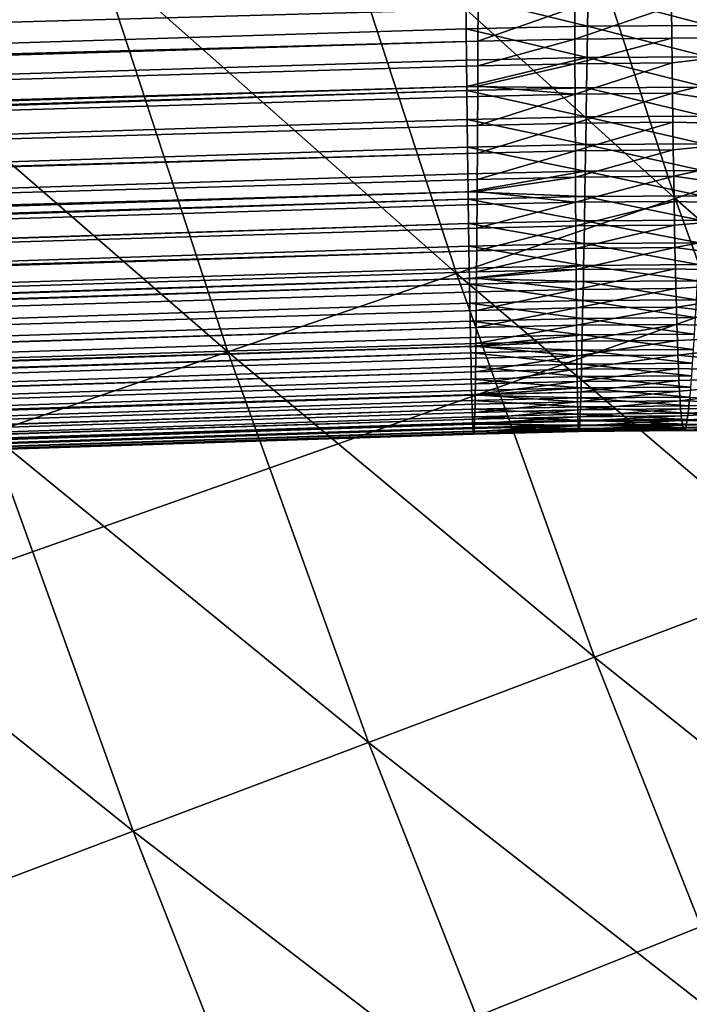
# Model space of a CAD drawing. Extents: x -90 to 290, y -254 to 28.
# Drawn here: x -20 to -19, y -8 to -6 of the extents above; entities that cross this region are included whole.
import ezdxf

# ---------------------------------------------------------------- set-up
doc = ezdxf.new("R2010")
doc.units = 0
doc.layers.add('L4', color=7, linetype='CONTINUOUS')
doc.layers.add('L9', color=7, linetype='CONTINUOUS')

msp = doc.modelspace()

# ---------------------------------------------------------------- linework, layer by layer
at = {"layer": 'L4', "color": 7}
for points in [[(-81.20915, -6.360637, 77.43936), (-19.68818, -4.95405, 78.84595), (-81.20915, -6.647606, 77.73991)], [(-81.20915, -6.647606, 77.73991), (-19.68818, -4.95405, 78.84595), (-19.68786, -4.985792, 78.87791)], [(-81.20915, -6.647606, 77.73991), (-19.68786, -4.985792, 78.87791), (-81.20915, -6.763024, 77.86899)], [(-81.20915, -6.763024, 77.86899), (-19.68786, -4.985792, 78.87791), (-19.68703, -5.068672, 78.96334)], [(-81.20915, -6.763024, 77.86899), (-19.68703, -5.068672, 78.96334), (-19.6862, -5.15016, 79.05024)], [(-19.6862, -5.15016, 79.05024), (-19.68539, -5.230244, 79.13862), (-81.20915, -6.763024, 77.86899)], [(-81.20915, -6.647606, 89.86009), (-19.65176, -5.246453, 88.44149), (-19.65162, -5.16556, 88.53135)], [(-81.20915, -6.647606, 89.86009), (-19.65162, -5.16556, 88.53135), (-81.20915, -6.360637, 90.16064)], [(-81.20915, -6.763024, 77.86899), (-19.68539, -5.230244, 79.13862), (-19.68502, -5.267377, 79.18064)], [(-19.65179, -5.266569, 88.41866), (-19.65176, -5.246453, 88.44149), (-81.20915, -6.647606, 89.86009)], [(-81.20915, -6.647606, 89.86009), (-81.20915, -6.763024, 89.73101), (-19.65179, -5.266569, 88.41866)], [(-81.20915, -6.763024, 89.73101), (-19.6519, -5.325573, 88.3505), (-19.65179, -5.266569, 88.41866)], [(-81.20915, -6.763024, 77.86899), (-19.68502, -5.267377, 79.18064), (-81.20915, -6.920389, 78.05338)], [(-81.20915, -6.920389, 78.05338), (-19.68502, -5.267377, 79.18064), (-19.68459, -5.308914, 79.22846)], [(-81.20915, -6.920389, 78.05338), (-19.68459, -5.308914, 79.22846), (-81.20915, -7.136451, 78.32401)], [(-81.20915, -7.136451, 78.32401), (-19.68459, -5.308914, 79.22846), (-19.6838, -5.386159, 79.31976)], [(-81.20915, -6.763024, 89.73101), (-19.65204, -5.40293, 88.25839), (-19.6519, -5.325573, 88.3505)], [(-81.20915, -7.136451, 78.32401), (-19.6838, -5.386159, 79.31976), (-19.68303, -5.461964, 79.41254)], [(-81.20915, -6.920389, 89.54662), (-19.65218, -5.478528, 88.16516), (-19.65204, -5.40293, 88.25839)], [(-81.20915, -6.920389, 89.54662), (-19.65204, -5.40293, 88.25839), (-81.20915, -6.763024, 89.73101)], [(-19.68226, -5.536318, 79.50678), (-81.20915, -7.136451, 78.32401), (-19.68303, -5.461964, 79.41254)], [(-19.65233, -5.552375, 88.07085), (-19.65218, -5.478528, 88.16516), (-81.20915, -6.920389, 89.54662)], [(-19.68203, -5.558143, 79.53509), (-81.20915, -7.136451, 78.32401), (-19.68226, -5.536318, 79.50678)], [(-81.20915, -6.920389, 89.54662), (-19.65234, -5.557381, 88.06433), (-19.65233, -5.552375, 88.07085)], [(-81.20915, -7.136451, 89.27599), (-19.65234, -5.557381, 88.06433), (-81.20915, -6.920389, 89.54662)], [(-81.20915, -7.136451, 89.27599), (-19.65248, -5.624473, 87.97545), (-19.65234, -5.557381, 88.06433)], [(-19.6815, -5.609204, 79.6025), (-81.20915, -7.178403, 78.37912), (-19.68203, -5.558143, 79.53509)], [(-19.68203, -5.558143, 79.53509), (-81.20915, -7.178403, 78.37912), (-81.20915, -7.136451, 78.32401)], [(-19.6815, -5.609204, 79.6025), (-19.68076, -5.680607, 79.69969), (-81.20915, -7.479318, 78.80248)], [(-81.20915, -7.479318, 78.80248), (-81.20915, -7.421099, 78.71643), (-19.6815, -5.609204, 79.6025)], [(-19.6815, -5.609204, 79.6025), (-81.20915, -7.421099, 78.71643), (-81.20915, -7.178403, 78.37912)], [(-81.20915, -7.136451, 89.27599), (-19.65263, -5.694825, 87.87898), (-19.65248, -5.624473, 87.97545)], [(-81.20915, -7.479318, 78.80248), (-19.68076, -5.680607, 79.69969), (-19.68003, -5.750511, 79.79836)], [(-81.20915, -7.178403, 89.22088), (-19.6528, -5.763435, 87.78146), (-19.65263, -5.694825, 87.87898)], [(-81.20915, -7.178403, 89.22088), (-19.65263, -5.694825, 87.87898), (-81.20915, -7.136451, 89.27599)], [(-19.68003, -5.750511, 79.79836), (-19.67946, -5.804053, 79.87645), (-81.20915, -7.479318, 78.80248)], [(-81.20915, -7.421099, 88.88357), (-19.65294, -5.824399, 87.69174), (-19.6528, -5.763435, 87.78146)], [(-81.20915, -7.421099, 88.88357), (-19.6528, -5.763435, 87.78146), (-81.20915, -7.178403, 89.22088)], [(-81.20915, -7.479318, 78.80248), (-19.67946, -5.804053, 79.87645), (-19.67924, -5.825106, 79.90779)], [(-81.20915, -7.479318, 88.79752), (-19.65296, -5.830304, 87.68289), (-19.65294, -5.824399, 87.69174)], [(-81.20915, -7.479318, 88.79752), (-19.65294, -5.824399, 87.69174), (-81.20915, -7.421099, 88.88357)], [(-81.20915, -7.479318, 78.80248), (-19.67924, -5.825106, 79.90779), (-81.20915, -7.647957, 79.06459)], [(-81.20915, -7.647957, 79.06459), (-19.67924, -5.825106, 79.90779), (-19.67876, -5.869978, 79.97582)], [(-19.65312, -5.895431, 87.58328), (-19.65296, -5.830304, 87.68289), (-81.20915, -7.479318, 88.79752)], [(-81.20915, -7.647957, 79.06459), (-19.67876, -5.869978, 79.97582), (-81.20915, -7.790158, 79.30235)], [(-81.20915, -7.790158, 79.30235), (-19.67876, -5.869978, 79.97582), (-19.67808, -5.934133, 80.0762)], [(-19.65312, -5.895431, 87.58328), (-81.20915, -7.479318, 88.79752), (-19.65329, -5.958816, 87.48265)], [(-81.20915, -7.790158, 79.30235), (-19.67808, -5.934133, 80.0762), (-19.6774, -5.996519, 80.17756)], [(-19.65329, -5.958816, 87.48265), (-81.20915, -7.479318, 88.79752), (-81.20915, -7.647957, 88.53541)], [(-81.20915, -7.647957, 88.53541), (-19.65347, -6.020457, 87.38101), (-19.65329, -5.958816, 87.48265)], [(-19.67674, -6.057136, 80.27989), (-81.20915, -7.790158, 79.30235), (-19.6774, -5.996519, 80.17756)], [(-81.20915, -7.647957, 88.53541), (-19.6536, -6.066479, 87.30248), (-19.65347, -6.020457, 87.38101)], [(-19.67664, -6.067124, 80.29714), (-81.20915, -7.790158, 79.30235), (-19.67674, -6.057136, 80.27989)], [(-81.20915, -7.790158, 88.29765), (-19.65364, -6.080351, 87.27835), (-19.6536, -6.066479, 87.30248)], [(-81.20915, -7.790158, 88.29765), (-19.6536, -6.066479, 87.30248), (-81.20915, -7.647957, 88.53541)], [(-19.6761, -6.115982, 80.3832), (-81.20915, -7.858494, 79.42285), (-19.67664, -6.067124, 80.29714)], [(-19.67664, -6.067124, 80.29714), (-81.20915, -7.858494, 79.42285), (-81.20915, -7.790158, 79.30235)], [(-19.65383, -6.138496, 87.17469), (-19.65364, -6.080351, 87.27835), (-81.20915, -7.790158, 88.29765)], [(-19.67546, -6.173054, 80.48747), (-81.20915, -8.067639, 79.82148), (-19.6761, -6.115982, 80.3832)], [(-81.20915, -8.067639, 79.82148), (-81.20915, -8.052262, 79.79045), (-19.6761, -6.115982, 80.3832)], [(-19.6761, -6.115982, 80.3832), (-81.20915, -8.052262, 79.79045), (-81.20915, -7.858494, 79.42285)], [(-81.20915, -7.790158, 88.29765), (-81.20915, -7.858494, 88.17715), (-19.65383, -6.138496, 87.17469)], [(-81.20915, -7.858494, 88.17715), (-19.65402, -6.194884, 87.07004), (-19.65383, -6.138496, 87.17469)], [(-19.67546, -6.173054, 80.48747), (-19.67484, -6.22835, 80.59269), (-81.20915, -8.067639, 79.82148)], [(-81.20915, -7.858494, 88.17715), (-19.65421, -6.249513, 86.9644), (-19.65402, -6.194884, 87.07004)], [(-19.67484, -6.22835, 80.59269), (-19.67422, -6.281864, 80.69886), (-81.20915, -8.067639, 79.82148)], [(-19.35806, -6.34884, 86.74781), (-19.00645, -6.394818, 86.64171), (-18.99914, -6.237046, 86.9724)], [(-81.20915, -8.052262, 87.80955), (-19.65433, -6.282585, 86.89823), (-19.65421, -6.249513, 86.9644)], [(-81.20915, -8.052262, 87.80955), (-19.65421, -6.249513, 86.9644), (-81.20915, -7.858494, 88.17715)], [(-81.20915, -8.067639, 79.82148), (-19.67422, -6.281864, 80.69886), (-19.67421, -6.283161, 80.70149)], [(-81.20915, -8.067639, 87.77852), (-19.6544, -6.302373, 86.85778), (-19.65433, -6.282585, 86.89823)], [(-81.20915, -8.067639, 87.77852), (-19.65433, -6.282585, 86.89823), (-81.20915, -8.052262, 87.80955)], [(-81.20915, -8.067639, 79.82148), (-19.67421, -6.283161, 80.70149), (-81.20915, -8.228844, 80.16661)], [(-81.20915, -8.228844, 80.16661), (-19.67421, -6.283161, 80.70149), (-19.67362, -6.333591, 80.80596)], [(-19.6546, -6.353458, 86.75018), (-19.6544, -6.302373, 86.85778), (-81.20915, -8.067639, 87.77852)], [(-19.48595, -6.329534, 80.80745), (-19.29822, -6.328661, 80.80744), (-19.30038, -6.378566, 80.91542)], [(-81.20915, -8.228844, 80.16661), (-19.67362, -6.333591, 80.80596), (-81.20915, -8.310572, 80.35765)], [(-81.20915, -8.310572, 80.35765), (-19.67362, -6.333591, 80.80596), (-19.67303, -6.383525, 80.91401)], [(-19.48673, -6.379464, 80.91543), (-19.67362, -6.333591, 80.80596), (-19.48595, -6.329534, 80.80745)], [(-19.48673, -6.379464, 80.91543), (-19.67303, -6.383525, 80.91401), (-19.67362, -6.333591, 80.80596)], [(-19.48595, -6.329534, 80.80745), (-19.30038, -6.378566, 80.91542), (-19.48673, -6.379464, 80.91543)], [(-19.6546, -6.353458, 86.75018), (-81.20915, -8.067639, 87.77852), (-19.65481, -6.402759, 86.64162)], [(-19.50635, -6.350152, 86.74853), (-19.6546, -6.353458, 86.75018), (-19.65481, -6.402759, 86.64162)], [(-19.50635, -6.350152, 86.74853), (-19.65481, -6.402759, 86.64162), (-19.50618, -6.399421, 86.64002)], [(-19.50618, -6.399421, 86.64002), (-19.35806, -6.34884, 86.74781), (-19.50635, -6.350152, 86.74853)], [(-19.50618, -6.399421, 86.64002), (-19.35751, -6.398102, 86.63931), (-19.35806, -6.34884, 86.74781)], [(-19.35751, -6.398102, 86.63931), (-19.00645, -6.394818, 86.64171), (-19.35806, -6.34884, 86.74781)], [(-81.20915, -8.310572, 80.35765), (-19.67303, -6.383525, 80.91401), (-19.67245, -6.431657, 81.02297)], [(-19.48749, -6.427593, 81.02433), (-19.67303, -6.383525, 80.91401), (-19.48673, -6.379464, 80.91543)], [(-19.48749, -6.427593, 81.02433), (-19.67245, -6.431657, 81.02297), (-19.67303, -6.383525, 80.91401)], [(-19.48673, -6.379464, 80.91543), (-19.30247, -6.426671, 81.02432), (-19.48749, -6.427593, 81.02433)], [(-19.48673, -6.379464, 80.91543), (-19.30038, -6.378566, 80.91542), (-19.30247, -6.426671, 81.02432)], [(-19.65481, -6.402759, 86.64162), (-81.20915, -8.067639, 87.77852), (-81.20915, -8.228844, 87.43339)], [(-81.20915, -8.228844, 87.43339), (-19.65497, -6.440586, 86.55482), (-19.65481, -6.402759, 86.64162)], [(-19.50618, -6.399421, 86.64002), (-19.65481, -6.402759, 86.64162), (-19.65497, -6.440586, 86.55482)], [(-19.50618, -6.399421, 86.64002), (-19.65497, -6.440586, 86.55482), (-19.50604, -6.437222, 86.55326)], [(-19.50604, -6.437222, 86.55326), (-19.35751, -6.398102, 86.63931), (-19.50618, -6.399421, 86.64002)], [(-19.50604, -6.437222, 86.55326), (-19.35706, -6.435899, 86.55258), (-19.35751, -6.398102, 86.63931)], [(-19.35751, -6.398102, 86.63931), (-19.35706, -6.435899, 86.55258), (-19.00645, -6.394818, 86.64171)], [(-19.00645, -6.394818, 86.64171), (-19.35706, -6.435899, 86.55258), (-19.35648, -6.482454, 86.44108)], [(-19.00645, -6.394818, 86.64171), (-19.35648, -6.482454, 86.44108), (-19.01392, -6.535063, 86.30321)], [(-19.67196, -6.472293, 81.11909), (-81.20915, -8.310572, 80.35765), (-19.67245, -6.431657, 81.02297)], [(-19.48749, -6.427593, 81.02433), (-19.67196, -6.472293, 81.11909), (-19.67245, -6.431657, 81.02297)], [(-19.48822, -6.473913, 81.13415), (-19.67196, -6.472293, 81.11909), (-19.48749, -6.427593, 81.02433)], [(-19.48749, -6.427593, 81.02433), (-19.30451, -6.472967, 81.13415), (-19.48822, -6.473913, 81.13415)], [(-19.48749, -6.427593, 81.02433), (-19.30247, -6.426671, 81.02432), (-19.30451, -6.472967, 81.13415)], [(-81.20915, -8.228844, 87.43339), (-19.65512, -6.47179, 86.4807), (-19.65497, -6.440586, 86.55482)], [(-19.50604, -6.437222, 86.55326), (-19.65497, -6.440586, 86.55482), (-19.65512, -6.47179, 86.4807)], [(-19.50604, -6.437222, 86.55326), (-19.65512, -6.47179, 86.4807), (-19.50585, -6.483784, 86.44175)], [(-19.50585, -6.483784, 86.44175), (-19.35706, -6.435899, 86.55258), (-19.50604, -6.437222, 86.55326)], [(-19.50585, -6.483784, 86.44175), (-19.35648, -6.482454, 86.44108), (-19.35706, -6.435899, 86.55258)], [(-81.20915, -8.310572, 87.24235), (-19.65519, -6.48718, 86.44325), (-19.65512, -6.47179, 86.4807)], [(-81.20915, -8.310572, 87.24235), (-19.65512, -6.47179, 86.4807), (-81.20915, -8.228844, 87.43339)], [(-19.67189, -6.477979, 81.13286), (-81.20915, -8.387866, 80.55052), (-19.67196, -6.472293, 81.11909)], [(-19.67196, -6.472293, 81.11909), (-81.20915, -8.387866, 80.55052), (-81.20915, -8.310572, 80.35765)], [(-19.67133, -6.52248, 81.24367), (-81.20915, -8.51792, 80.90856), (-19.67189, -6.477979, 81.13286)], [(-19.67189, -6.477979, 81.13286), (-81.20915, -8.51792, 80.90856), (-81.20915, -8.387866, 80.55052)], [(-19.48822, -6.473913, 81.13415), (-19.67189, -6.477979, 81.13286), (-19.67196, -6.472293, 81.11909)], [(-19.48893, -6.518413, 81.24489), (-19.67189, -6.477979, 81.13286), (-19.48822, -6.473913, 81.13415)], [(-19.48893, -6.518413, 81.24489), (-19.67133, -6.52248, 81.24367), (-19.67189, -6.477979, 81.13286)], [(-19.50585, -6.483784, 86.44175), (-19.65512, -6.47179, 86.4807), (-19.65519, -6.48718, 86.44325)], [(-19.48822, -6.473913, 81.13415), (-19.30649, -6.517444, 81.24489), (-19.48893, -6.518413, 81.24489)], [(-19.48822, -6.473913, 81.13415), (-19.30451, -6.472967, 81.13415), (-19.30649, -6.517444, 81.24489)], [(-19.65541, -6.531724, 86.3312), (-19.65519, -6.48718, 86.44325), (-81.20915, -8.310572, 87.24235)], [(-19.50585, -6.483784, 86.44175), (-19.65541, -6.531724, 86.3312), (-19.50566, -6.528297, 86.32975)], [(-19.50585, -6.483784, 86.44175), (-19.65519, -6.48718, 86.44325), (-19.65541, -6.531724, 86.3312)], [(-19.50566, -6.528297, 86.32975), (-19.35648, -6.482454, 86.44108), (-19.50585, -6.483784, 86.44175)], [(-19.50566, -6.528297, 86.32975), (-19.35588, -6.526962, 86.32911), (-19.35648, -6.482454, 86.44108)], [(-19.01392, -6.535063, 86.30321), (-19.35648, -6.482454, 86.44108), (-19.35588, -6.526962, 86.32911)], [(-19.67133, -6.52248, 81.24367), (-19.67078, -6.565151, 81.35539), (-81.20915, -8.51792, 80.90856)], [(-19.48962, -6.561083, 81.35654), (-19.67133, -6.52248, 81.24367), (-19.48893, -6.518413, 81.24489)], [(-19.48962, -6.561083, 81.35654), (-19.67078, -6.565151, 81.35539), (-19.67133, -6.52248, 81.24367)], [(-19.48893, -6.518413, 81.24489), (-19.30842, -6.560091, 81.35655), (-19.48962, -6.561083, 81.35654)], [(-19.48893, -6.518413, 81.24489), (-19.30649, -6.517444, 81.24489), (-19.30842, -6.560091, 81.35655)], [(-19.65541, -6.531724, 86.3312), (-81.20915, -8.310572, 87.24235), (-19.65564, -6.574232, 86.21867)], [(-19.50566, -6.528297, 86.32975), (-19.65541, -6.531724, 86.3312), (-19.65564, -6.574232, 86.21867)], [(-19.50566, -6.528297, 86.32975), (-19.65564, -6.574232, 86.21867), (-19.50547, -6.570775, 86.21727)], [(-19.50547, -6.570775, 86.21727), (-19.35588, -6.526962, 86.32911), (-19.50566, -6.528297, 86.32975)], [(-19.50547, -6.570775, 86.21727), (-19.35527, -6.569435, 86.21665), (-19.35588, -6.526962, 86.32911)], [(-19.01392, -6.535063, 86.30321), (-19.35588, -6.526962, 86.32911), (-19.35527, -6.569435, 86.21665)], [(-19.35464, -6.609884, 86.10374), (-19.01392, -6.535063, 86.30321), (-19.35527, -6.569435, 86.21665)], [(-19.35464, -6.609884, 86.10374), (-19.02155, -6.657396, 85.95783), (-19.01392, -6.535063, 86.30321)], [(-19.67078, -6.565151, 81.35539), (-19.67024, -6.605978, 81.46802), (-81.20915, -8.51792, 80.90856)], [(-19.49029, -6.60191, 81.4691), (-19.67078, -6.565151, 81.35539), (-19.48962, -6.561083, 81.35654)], [(-19.49029, -6.60191, 81.4691), (-19.67024, -6.605978, 81.46802), (-19.67078, -6.565151, 81.35539)], [(-19.50527, -6.611228, 86.10433), (-19.35527, -6.569435, 86.21665), (-19.50547, -6.570775, 86.21727)], [(-19.50527, -6.611228, 86.10433), (-19.35464, -6.609884, 86.10374), (-19.35527, -6.569435, 86.21665)], [(-19.48962, -6.561083, 81.35654), (-19.3103, -6.600896, 81.46911), (-19.49029, -6.60191, 81.4691)], [(-19.48962, -6.561083, 81.35654), (-19.30842, -6.560091, 81.35655), (-19.3103, -6.600896, 81.46911)], [(-19.65564, -6.574232, 86.21867), (-81.20915, -8.310572, 87.24235), (-81.20915, -8.387866, 87.04948)], [(-19.65564, -6.574232, 86.21867), (-81.20915, -8.387866, 87.04948), (-19.65587, -6.614714, 86.10567)], [(-19.50547, -6.570775, 86.21727), (-19.65564, -6.574232, 86.21867), (-19.65587, -6.614714, 86.10567)], [(-19.50547, -6.570775, 86.21727), (-19.65587, -6.614714, 86.10567), (-19.50527, -6.611228, 86.10433)], [(-19.49029, -6.60191, 81.4691), (-19.3103, -6.600896, 81.46911), (-19.31212, -6.639846, 81.58258)], [(-81.20915, -8.51792, 80.90856), (-19.67024, -6.605978, 81.46802), (-19.66987, -6.633712, 81.54816)], [(-19.65587, -6.614714, 86.10567), (-81.20915, -8.387866, 87.04948), (-19.65598, -6.633287, 86.0517)], [(-19.49029, -6.60191, 81.4691), (-19.66987, -6.633712, 81.54816), (-19.67024, -6.605978, 81.46802)], [(-19.49094, -6.64088, 81.58257), (-19.66987, -6.633712, 81.54816), (-19.49029, -6.60191, 81.4691)], [(-19.50527, -6.611228, 86.10433), (-19.65587, -6.614714, 86.10567), (-19.65598, -6.633287, 86.0517)], [(-19.50527, -6.611228, 86.10433), (-19.65598, -6.633287, 86.0517), (-19.50507, -6.649666, 85.99094)], [(-19.50507, -6.649666, 85.99094), (-19.35464, -6.609884, 86.10374), (-19.50527, -6.611228, 86.10433)], [(-19.50507, -6.649666, 85.99094), (-19.354, -6.648319, 85.99037), (-19.35464, -6.609884, 86.10374)], [(-19.49029, -6.60191, 81.4691), (-19.31212, -6.639846, 81.58258), (-19.49094, -6.64088, 81.58257)], [(-19.354, -6.648319, 85.99037), (-19.02155, -6.657396, 85.95783), (-19.35464, -6.609884, 86.10374)], [(-81.20915, -8.387866, 87.04948), (-81.20915, -8.51792, 86.69144), (-19.65598, -6.633287, 86.0517)], [(-81.20915, -8.51792, 86.69144), (-19.6561, -6.653181, 85.99223), (-19.65598, -6.633287, 86.0517)], [(-81.20915, -8.51792, 80.90856), (-19.66987, -6.633712, 81.54816), (-81.20915, -8.528989, 80.94137)], [(-81.20915, -8.528989, 80.94137), (-19.66987, -6.633712, 81.54816), (-19.66971, -6.644948, 81.58155)], [(-81.20915, -8.528989, 80.94137), (-19.66971, -6.644948, 81.58155), (-81.20915, -8.651909, 81.33832)], [(-81.20915, -8.651909, 81.33832), (-19.66971, -6.644948, 81.58155), (-19.66919, -6.682047, 81.69599)], [(-19.49094, -6.64088, 81.58257), (-19.66971, -6.644948, 81.58155), (-19.66987, -6.633712, 81.54816)], [(-19.49157, -6.677981, 81.69694), (-19.66971, -6.644948, 81.58155), (-19.49094, -6.64088, 81.58257)], [(-19.49157, -6.677981, 81.69694), (-19.66919, -6.682047, 81.69599), (-19.66971, -6.644948, 81.58155)], [(-19.50507, -6.649666, 85.99094), (-19.65598, -6.633287, 86.0517), (-19.6561, -6.653181, 85.99223)], [(-19.49094, -6.64088, 81.58257), (-19.3139, -6.676926, 81.69694), (-19.49157, -6.677981, 81.69694)], [(-19.49094, -6.64088, 81.58257), (-19.31212, -6.639846, 81.58258), (-19.3139, -6.676926, 81.69694)], [(-81.20915, -8.51792, 86.69144), (-19.65634, -6.689641, 85.87834), (-19.6561, -6.653181, 85.99223)], [(-19.50507, -6.649666, 85.99094), (-19.65634, -6.689641, 85.87834), (-19.50486, -6.686097, 85.87711)], [(-19.50507, -6.649666, 85.99094), (-19.6561, -6.653181, 85.99223), (-19.65634, -6.689641, 85.87834)], [(-19.50486, -6.686097, 85.87711), (-19.354, -6.648319, 85.99037), (-19.50507, -6.649666, 85.99094)], [(-19.50486, -6.686097, 85.87711), (-19.35334, -6.684747, 85.87656), (-19.354, -6.648319, 85.99037)], [(-19.354, -6.648319, 85.99037), (-19.35334, -6.684747, 85.87656), (-19.02155, -6.657396, 85.95783)], [(-19.02155, -6.657396, 85.95783), (-19.35334, -6.684747, 85.87656), (-19.35266, -6.719177, 85.76232)], [(-19.02155, -6.657396, 85.95783), (-19.35266, -6.719177, 85.76232), (-19.02932, -6.761481, 85.60654)], [(-81.20915, -8.651909, 81.33832), (-19.66919, -6.682047, 81.69599), (-81.20915, -8.688792, 81.47185)], [(-81.20915, -8.688792, 81.47185), (-19.66919, -6.682047, 81.69599), (-19.66868, -6.717258, 81.81133)], [(-81.20915, -8.528989, 86.65863), (-19.65659, -6.7241, 85.76402), (-19.65634, -6.689641, 85.87834)], [(-81.20915, -8.528989, 86.65863), (-19.65634, -6.689641, 85.87834), (-81.20915, -8.51792, 86.69144)], [(-19.49218, -6.713195, 81.81221), (-19.66919, -6.682047, 81.69599), (-19.49157, -6.677981, 81.69694)], [(-19.49218, -6.713195, 81.81221), (-19.66868, -6.717258, 81.81133), (-19.66919, -6.682047, 81.69599)], [(-19.50486, -6.686097, 85.87711), (-19.65634, -6.689641, 85.87834), (-19.65659, -6.7241, 85.76402)], [(-19.50486, -6.686097, 85.87711), (-19.65659, -6.7241, 85.76402), (-19.50464, -6.720529, 85.76285)], [(-19.50464, -6.720529, 85.76285), (-19.35334, -6.684747, 85.87656), (-19.50486, -6.686097, 85.87711)], [(-19.50464, -6.720529, 85.76285), (-19.35266, -6.719177, 85.76232), (-19.35334, -6.684747, 85.87656)], [(-19.49157, -6.677981, 81.69694), (-19.31563, -6.71212, 81.81221), (-19.49218, -6.713195, 81.81221)], [(-19.49157, -6.677981, 81.69694), (-19.3139, -6.676926, 81.69694), (-19.31563, -6.71212, 81.81221)], [(-81.20915, -8.688792, 81.47185), (-19.66868, -6.717258, 81.81133), (-19.66818, -6.750566, 81.92756)], [(-19.49277, -6.746505, 81.92838), (-19.66868, -6.717258, 81.81133), (-19.49218, -6.713195, 81.81221)], [(-19.49277, -6.746505, 81.92838), (-19.66818, -6.750566, 81.92756), (-19.66868, -6.717258, 81.81133)], [(-19.50464, -6.720529, 85.76285), (-19.65659, -6.7241, 85.76402), (-19.65684, -6.756565, 85.64929)], [(-19.50464, -6.720529, 85.76285), (-19.65684, -6.756565, 85.64929), (-19.50442, -6.752968, 85.64816)], [(-19.50442, -6.752968, 85.64816), (-19.35266, -6.719177, 85.76232), (-19.50464, -6.720529, 85.76285)], [(-19.50442, -6.752968, 85.64816), (-19.35197, -6.751613, 85.64766), (-19.35266, -6.719177, 85.76232)], [(-19.49218, -6.713195, 81.81221), (-19.31732, -6.745411, 81.92838), (-19.49277, -6.746505, 81.92838)], [(-19.49218, -6.713195, 81.81221), (-19.31563, -6.71212, 81.81221), (-19.31732, -6.745411, 81.92838)], [(-19.02932, -6.761481, 85.60654), (-19.35266, -6.719177, 85.76232), (-19.35197, -6.751613, 85.64766)], [(-81.20915, -8.651909, 86.26168), (-19.65659, -6.7241, 85.76402), (-81.20915, -8.528989, 86.65863)], [(-81.20915, -8.651909, 86.26168), (-19.65684, -6.756565, 85.64929), (-19.65659, -6.7241, 85.76402)], [(-19.66793, -6.766726, 81.98686), (-81.20915, -8.688792, 81.47185), (-19.66818, -6.750566, 81.92756)], [(-19.49277, -6.746505, 81.92838), (-19.66793, -6.766726, 81.98686), (-19.66818, -6.750566, 81.92756)], [(-19.49322, -6.771185, 82.01973), (-19.66793, -6.766726, 81.98686), (-19.49277, -6.746505, 81.92838)], [(-19.5042, -6.783417, 85.53307), (-19.35197, -6.751613, 85.64766), (-19.50442, -6.752968, 85.64816)], [(-19.5042, -6.783417, 85.53307), (-19.35126, -6.782061, 85.53258), (-19.35197, -6.751613, 85.64766)], [(-19.49277, -6.746505, 81.92838), (-19.3186, -6.770076, 82.01972), (-19.49322, -6.771185, 82.01973)], [(-19.49277, -6.746505, 81.92838), (-19.31732, -6.745411, 81.92838), (-19.3186, -6.770076, 82.01972)], [(-19.02932, -6.761481, 85.60654), (-19.35197, -6.751613, 85.64766), (-19.35126, -6.782061, 85.53258)], [(-81.20915, -8.651909, 86.26168), (-19.65691, -6.766382, 85.61305), (-19.65684, -6.756565, 85.64929)], [(-81.20915, -8.688792, 86.12815), (-19.65709, -6.787039, 85.53414), (-19.65691, -6.766382, 85.61305)], [(-81.20915, -8.688792, 86.12815), (-19.65691, -6.766382, 85.61305), (-81.20915, -8.651909, 86.26168)], [(-19.66779, -6.775242, 82.01897), (-81.20915, -8.756367, 81.74052), (-19.66793, -6.766726, 81.98686)], [(-19.66793, -6.766726, 81.98686), (-81.20915, -8.756367, 81.74052), (-81.20915, -8.688792, 81.47185)], [(-19.49322, -6.771185, 82.01973), (-19.66779, -6.775242, 82.01897), (-19.66793, -6.766726, 81.98686)], [(-19.5042, -6.783417, 85.53307), (-19.65691, -6.766382, 85.61305), (-19.65709, -6.787039, 85.53414)], [(-19.50442, -6.752968, 85.64816), (-19.65684, -6.756565, 85.64929), (-19.65691, -6.766382, 85.61305)], [(-19.50442, -6.752968, 85.64816), (-19.65691, -6.766382, 85.61305), (-19.5042, -6.783417, 85.53307)], [(-19.35053, -6.810524, 85.41711), (-19.02932, -6.761481, 85.60654), (-19.35126, -6.782061, 85.53258)], [(-19.35053, -6.810524, 85.41711), (-19.03719, -6.847033, 85.25027), (-19.02932, -6.761481, 85.60654)], [(-19.66732, -6.804561, 82.13455), (-81.20915, -8.822457, 82.0451), (-19.66779, -6.775242, 82.01897)], [(-19.66779, -6.775242, 82.01897), (-81.20915, -8.822457, 82.0451), (-81.20915, -8.756367, 81.74052)], [(-19.49378, -6.800508, 82.13525), (-19.66779, -6.775242, 82.01897), (-19.49322, -6.771185, 82.01973)], [(-19.49378, -6.800508, 82.13525), (-19.66732, -6.804561, 82.13455), (-19.66779, -6.775242, 82.01897)], [(-19.50396, -6.811881, 85.41758), (-19.35126, -6.782061, 85.53258), (-19.5042, -6.783417, 85.53307)], [(-19.50396, -6.811881, 85.41758), (-19.35053, -6.810524, 85.41711), (-19.35126, -6.782061, 85.53258)], [(-19.49322, -6.771185, 82.01973), (-19.32019, -6.799381, 82.13524), (-19.49378, -6.800508, 82.13525)], [(-19.49322, -6.771185, 82.01973), (-19.3186, -6.770076, 82.01972), (-19.32019, -6.799381, 82.13524)], [(-19.65735, -6.815528, 85.41859), (-19.65709, -6.787039, 85.53414), (-81.20915, -8.688792, 86.12815)], [(-19.5042, -6.783417, 85.53307), (-19.65735, -6.815528, 85.41859), (-19.50396, -6.811881, 85.41758)], [(-19.5042, -6.783417, 85.53307), (-19.65709, -6.787039, 85.53414), (-19.65735, -6.815528, 85.41859)], [(-19.66732, -6.804561, 82.13455), (-19.66685, -6.831881, 82.25049), (-81.20915, -8.822457, 82.0451)], [(-19.49431, -6.827832, 82.25113), (-19.66732, -6.804561, 82.13455), (-19.49378, -6.800508, 82.13525)], [(-19.49431, -6.827832, 82.25113), (-19.66685, -6.831881, 82.25049), (-19.66732, -6.804561, 82.13455)], [(-19.50396, -6.811881, 85.41758), (-19.65735, -6.815528, 85.41859), (-19.65762, -6.842034, 85.30265)], [(-19.50396, -6.811881, 85.41758), (-19.65762, -6.842034, 85.30265), (-19.50372, -6.838363, 85.30169)], [(-19.50372, -6.838363, 85.30169), (-19.35053, -6.810524, 85.41711), (-19.50396, -6.811881, 85.41758)], [(-19.50372, -6.838363, 85.30169), (-19.34979, -6.837005, 85.30125), (-19.35053, -6.810524, 85.41711)], [(-19.49378, -6.800508, 82.13525), (-19.32172, -6.826688, 82.25111), (-19.49431, -6.827832, 82.25113)], [(-19.49378, -6.800508, 82.13525), (-19.32019, -6.799381, 82.13524), (-19.32172, -6.826688, 82.25111)], [(-19.34979, -6.837005, 85.30125), (-19.03719, -6.847033, 85.25027), (-19.35053, -6.810524, 85.41711)], [(-19.65735, -6.815528, 85.41859), (-81.20915, -8.688792, 86.12815), (-19.65762, -6.842034, 85.30265)], [(-19.49431, -6.827832, 82.25113), (-19.32172, -6.826688, 82.25111), (-19.32321, -6.852, 82.36732)], [(-19.66685, -6.831881, 82.25049), (-19.6664, -6.857203, 82.36678), (-81.20915, -8.822457, 82.0451)], [(-19.65762, -6.842034, 85.30265), (-81.20915, -8.688792, 86.12815), (-81.20915, -8.756367, 85.85948)], [(-81.20915, -8.756367, 85.85948), (-19.65789, -6.866558, 85.18632), (-19.65762, -6.842034, 85.30265)], [(-19.49483, -6.85316, 82.36735), (-19.66685, -6.831881, 82.25049), (-19.49431, -6.827832, 82.25113)], [(-19.49483, -6.85316, 82.36735), (-19.6664, -6.857203, 82.36678), (-19.66685, -6.831881, 82.25049)], [(-19.50372, -6.838363, 85.30169), (-19.65762, -6.842034, 85.30265), (-19.65789, -6.866558, 85.18632)], [(-19.50372, -6.838363, 85.30169), (-19.65789, -6.866558, 85.18632), (-19.50348, -6.862863, 85.18543)], [(-19.50348, -6.862863, 85.18543), (-19.34979, -6.837005, 85.30125), (-19.50372, -6.838363, 85.30169)], [(-19.50348, -6.862863, 85.18543), (-19.34902, -6.861506, 85.185), (-19.34979, -6.837005, 85.30125)], [(-19.49431, -6.827832, 82.25113), (-19.32321, -6.852, 82.36732), (-19.49483, -6.85316, 82.36735)], [(-19.34979, -6.837005, 85.30125), (-19.34902, -6.861506, 85.185), (-19.03719, -6.847033, 85.25027)], [(-81.20915, -8.822457, 82.0451), (-19.6664, -6.857203, 82.36678), (-19.66614, -6.870766, 82.43332)], [(-19.49483, -6.85316, 82.36735), (-19.66614, -6.870766, 82.43332), (-19.6664, -6.857203, 82.36678)], [(-19.49533, -6.876497, 82.48391), (-19.66614, -6.870766, 82.43332), (-19.49483, -6.85316, 82.36735)], [(-19.49483, -6.85316, 82.36735), (-19.32466, -6.87532, 82.48387), (-19.49533, -6.876497, 82.48391)], [(-19.49483, -6.85316, 82.36735), (-19.32321, -6.852, 82.36732), (-19.32466, -6.87532, 82.48387)], [(-19.03719, -6.847033, 85.25027), (-19.34902, -6.861506, 85.185), (-19.34824, -6.884025, 85.06838)], [(-19.03719, -6.847033, 85.25027), (-19.34824, -6.884025, 85.06838), (-19.04514, -6.913818, 84.89002)], [(-81.20915, -8.756367, 85.85948), (-19.65793, -6.870505, 85.16663), (-19.65789, -6.866558, 85.18632)], [(-81.20915, -8.822457, 85.5549), (-19.65816, -6.889098, 85.06962), (-19.65793, -6.870505, 85.16663)], [(-81.20915, -8.822457, 85.5549), (-19.65793, -6.870505, 85.16663), (-81.20915, -8.756367, 85.85948)], [(-81.20915, -8.822457, 82.0451), (-19.66614, -6.870766, 82.43332), (-81.20915, -8.842137, 82.14712)], [(-81.20915, -8.842137, 82.14712), (-19.66614, -6.870766, 82.43332), (-19.66595, -6.880533, 82.48341)], [(-19.49533, -6.876497, 82.48391), (-19.66595, -6.880533, 82.48341), (-19.66614, -6.870766, 82.43332)], [(-19.50322, -6.88538, 85.06879), (-19.65793, -6.870505, 85.16663), (-19.65816, -6.889098, 85.06962)], [(-19.50348, -6.862863, 85.18543), (-19.65789, -6.866558, 85.18632), (-19.65793, -6.870505, 85.16663)], [(-19.50348, -6.862863, 85.18543), (-19.65793, -6.870505, 85.16663), (-19.50322, -6.88538, 85.06879)], [(-19.50322, -6.88538, 85.06879), (-19.34902, -6.861506, 85.185), (-19.50348, -6.862863, 85.18543)], [(-19.50322, -6.88538, 85.06879), (-19.34824, -6.884025, 85.06838), (-19.34902, -6.861506, 85.185)], [(-81.20915, -8.842137, 82.14712), (-19.66595, -6.880533, 82.48341), (-81.20915, -8.909038, 82.55724)], [(-81.20915, -8.909038, 82.55724), (-19.66595, -6.880533, 82.48341), (-19.66551, -6.901871, 82.60036)], [(-19.49581, -6.897841, 82.6008), (-19.66595, -6.880533, 82.48341), (-19.49533, -6.876497, 82.48391)], [(-19.49581, -6.897841, 82.6008), (-19.66551, -6.901871, 82.60036), (-19.66595, -6.880533, 82.48341)], [(-19.50322, -6.88538, 85.06879), (-19.65845, -6.909657, 84.95256), (-19.50296, -6.905917, 84.95178)], [(-19.50322, -6.88538, 85.06879), (-19.65816, -6.889098, 85.06962), (-19.65845, -6.909657, 84.95256)], [(-19.50296, -6.905917, 84.95178), (-19.34824, -6.884025, 85.06838), (-19.50322, -6.88538, 85.06879)], [(-19.50296, -6.905917, 84.95178), (-19.34743, -6.904562, 84.9514), (-19.34824, -6.884025, 85.06838)], [(-19.49533, -6.876497, 82.48391), (-19.32607, -6.89665, 82.60075), (-19.49581, -6.897841, 82.6008)], [(-19.49533, -6.876497, 82.48391), (-19.32466, -6.87532, 82.48387), (-19.32607, -6.89665, 82.60075)], [(-19.04514, -6.913818, 84.89002), (-19.34824, -6.884025, 85.06838), (-19.34743, -6.904562, 84.9514)], [(-19.65845, -6.909657, 84.95256), (-19.65816, -6.889098, 85.06962), (-81.20915, -8.822457, 85.5549)], [(-81.20915, -8.909038, 82.55724), (-19.66551, -6.901871, 82.60036), (-81.20915, -8.918343, 82.62588)], [(-81.20915, -8.918343, 82.62588), (-19.66551, -6.901871, 82.60036), (-19.66508, -6.921217, 82.71764)], [(-19.49628, -6.917195, 82.71801), (-19.66551, -6.901871, 82.60036), (-19.49581, -6.897841, 82.6008)], [(-19.49628, -6.917195, 82.71801), (-19.66508, -6.921217, 82.71764), (-19.66551, -6.901871, 82.60036)], [(-19.49581, -6.897841, 82.6008), (-19.32744, -6.91599, 82.71795), (-19.49628, -6.917195, 82.71801)], [(-19.49581, -6.897841, 82.6008), (-19.32607, -6.89665, 82.60075), (-19.32744, -6.91599, 82.71795)], [(-81.20915, -8.822457, 85.5549), (-81.20915, -8.842137, 85.45288), (-19.65845, -6.909657, 84.95256)], [(-81.20915, -8.842137, 85.45288), (-19.65874, -6.92823, 84.83514), (-19.65845, -6.909657, 84.95256)], [(-19.49674, -6.934558, 82.83554), (-19.66508, -6.921217, 82.71764), (-19.49628, -6.917195, 82.71801)], [(-19.50296, -6.905917, 84.95178), (-19.65845, -6.909657, 84.95256), (-19.65874, -6.92823, 84.83514)], [(-19.50296, -6.905917, 84.95178), (-19.65874, -6.92823, 84.83514), (-19.50269, -6.924469, 84.83442)], [(-19.50269, -6.924469, 84.83442), (-19.34743, -6.904562, 84.9514), (-19.50296, -6.905917, 84.95178)], [(-19.50269, -6.924469, 84.83442), (-19.34661, -6.923116, 84.83406), (-19.34743, -6.904562, 84.9514)], [(-19.49628, -6.917195, 82.71801), (-19.32877, -6.933339, 82.83546), (-19.49674, -6.934558, 82.83554)], [(-19.49628, -6.917195, 82.71801), (-19.32744, -6.91599, 82.71795), (-19.32877, -6.933339, 82.83546)], [(-19.04514, -6.913818, 84.89002), (-19.34743, -6.904562, 84.9514), (-19.34661, -6.923116, 84.83406)], [(-19.34661, -6.923116, 84.83406), (-19.34576, -6.939683, 84.71637), (-19.04514, -6.913818, 84.89002)], [(-19.04514, -6.913818, 84.89002), (-19.34576, -6.939683, 84.71637), (-19.34488, -6.954259, 84.59834)], [(-19.04514, -6.913818, 84.89002), (-19.34488, -6.954259, 84.59834), (-19.05317, -6.961653, 84.52676)], [(-81.20915, -8.918343, 82.62588), (-19.66508, -6.921217, 82.71764), (-19.66466, -6.938571, 82.83522)], [(-81.20915, -8.842137, 85.45288), (-19.65903, -6.944814, 84.71737), (-19.65874, -6.92823, 84.83514)], [(-19.49674, -6.934558, 82.83554), (-19.66466, -6.938571, 82.83522), (-19.66508, -6.921217, 82.71764)], [(-19.50269, -6.924469, 84.83442), (-19.65874, -6.92823, 84.83514), (-19.65903, -6.944814, 84.71737)], [(-19.50269, -6.924469, 84.83442), (-19.65903, -6.944814, 84.71737), (-19.50241, -6.941032, 84.71671)], [(-19.50241, -6.941032, 84.71671), (-19.34661, -6.923116, 84.83406), (-19.50269, -6.924469, 84.83442)], [(-19.50241, -6.941032, 84.71671), (-19.34576, -6.939683, 84.71637), (-19.34661, -6.923116, 84.83406)], [(-19.66466, -6.938571, 82.83522), (-19.66448, -6.945387, 82.88562), (-81.20915, -8.918343, 82.62588)], [(-81.20915, -8.909038, 85.04276), (-19.65904, -6.945212, 84.71435), (-19.65903, -6.944814, 84.71737)], [(-81.20915, -8.909038, 85.04276), (-19.65903, -6.944814, 84.71737), (-81.20915, -8.842137, 85.45288)], [(-81.20915, -8.918343, 84.97412), (-19.65933, -6.959406, 84.59926), (-19.65904, -6.945212, 84.71435)], [(-81.20915, -8.918343, 84.97412), (-19.65904, -6.945212, 84.71435), (-81.20915, -8.909038, 85.04276)], [(-81.20915, -8.918343, 82.62588), (-19.66448, -6.945387, 82.88562), (-81.20915, -8.956927, 82.97002)], [(-19.66425, -6.953931, 82.95311), (-81.20915, -8.956927, 82.97002), (-19.66448, -6.945387, 82.88562)], [(-19.49674, -6.934558, 82.83554), (-19.66448, -6.945387, 82.88562), (-19.66466, -6.938571, 82.83522)], [(-19.49718, -6.949927, 82.95336), (-19.66448, -6.945387, 82.88562), (-19.49674, -6.934558, 82.83554)], [(-19.49718, -6.949927, 82.95336), (-19.66425, -6.953931, 82.95311), (-19.66448, -6.945387, 82.88562)], [(-19.50213, -6.955604, 84.59866), (-19.65904, -6.945212, 84.71435), (-19.65933, -6.959406, 84.59926)], [(-19.50241, -6.941032, 84.71671), (-19.65903, -6.944814, 84.71737), (-19.65904, -6.945212, 84.71435)], [(-19.50241, -6.941032, 84.71671), (-19.65904, -6.945212, 84.71435), (-19.50213, -6.955604, 84.59866)], [(-19.50213, -6.955604, 84.59866), (-19.34576, -6.939683, 84.71637), (-19.50241, -6.941032, 84.71671)], [(-19.50213, -6.955604, 84.59866), (-19.34488, -6.954259, 84.59834), (-19.34576, -6.939683, 84.71637)], [(-19.49674, -6.934558, 82.83554), (-19.33007, -6.948695, 82.95327), (-19.49718, -6.949927, 82.95336)], [(-19.49674, -6.934558, 82.83554), (-19.32877, -6.933339, 82.83546), (-19.33007, -6.948695, 82.95327)], [(-19.66385, -6.967294, 83.07129), (-81.20915, -8.956927, 82.97002), (-19.66425, -6.953931, 82.95311)], [(-19.65964, -6.972, 84.48082), (-19.65933, -6.959406, 84.59926), (-81.20915, -8.918343, 84.97412)], [(-19.49761, -6.9633, 83.07148), (-19.66425, -6.953931, 82.95311), (-19.49718, -6.949927, 82.95336)], [(-19.49761, -6.9633, 83.07148), (-19.66385, -6.967294, 83.07129), (-19.66425, -6.953931, 82.95311)], [(-19.49803, -6.974672, 83.18989), (-19.66385, -6.967294, 83.07129), (-19.49761, -6.9633, 83.07148)], [(-19.50213, -6.955604, 84.59866), (-19.65964, -6.972, 84.48082), (-19.50184, -6.968179, 84.48027)], [(-19.50213, -6.955604, 84.59866), (-19.65933, -6.959406, 84.59926), (-19.65964, -6.972, 84.48082)], [(-19.50184, -6.968179, 84.48027), (-19.34488, -6.954259, 84.59834), (-19.50213, -6.955604, 84.59866)], [(-19.50184, -6.968179, 84.48027), (-19.34399, -6.966837, 84.47997), (-19.34488, -6.954259, 84.59834)], [(-19.49761, -6.9633, 83.07148), (-19.33256, -6.973416, 83.18977), (-19.49803, -6.974672, 83.18989)], [(-19.49718, -6.949927, 82.95336), (-19.33133, -6.962055, 83.07138), (-19.49761, -6.9633, 83.07148)], [(-19.49761, -6.9633, 83.07148), (-19.33133, -6.962055, 83.07138), (-19.33256, -6.973416, 83.18977)], [(-19.49718, -6.949927, 82.95336), (-19.33007, -6.948695, 82.95327), (-19.33133, -6.962055, 83.07138)], [(-19.05317, -6.961653, 84.52676), (-19.34488, -6.954259, 84.59834), (-19.34399, -6.966837, 84.47997)], [(-19.05317, -6.961653, 84.52676), (-19.34399, -6.966837, 84.47997), (-19.34307, -6.977412, 84.36128)], [(-19.34232, -6.984368, 84.26692), (-19.05317, -6.961653, 84.52676), (-19.34307, -6.977412, 84.36128)], [(-19.34232, -6.984368, 84.26692), (-19.06124, -6.990407, 84.16151), (-19.05317, -6.961653, 84.52676)], [(-19.07742, -6.990407, 83.42898), (-19.33256, -6.973416, 83.18977), (-19.08549, -6.961653, 83.06372)], [(-19.08549, -6.961653, 83.06372), (-19.33256, -6.973416, 83.18977), (-19.33133, -6.962055, 83.07138)], [(-19.08549, -6.961653, 83.06372), (-19.33133, -6.962055, 83.07138), (-19.33007, -6.948695, 82.95327)], [(-19.66345, -6.978656, 83.18977), (-81.20915, -8.976039, 83.21168), (-19.66385, -6.967294, 83.07129)], [(-19.66385, -6.967294, 83.07129), (-81.20915, -8.976039, 83.21168), (-81.20915, -8.956927, 82.97002)], [(-19.65964, -6.972, 84.48082), (-81.20915, -8.918343, 84.97412), (-19.65996, -6.982588, 84.36205)], [(-19.49803, -6.974672, 83.18989), (-19.66345, -6.978656, 83.18977), (-19.66385, -6.967294, 83.07129)], [(-19.49843, -6.984038, 83.30858), (-19.66345, -6.978656, 83.18977), (-19.49803, -6.974672, 83.18989)], [(-19.50184, -6.968179, 84.48027), (-19.65964, -6.972, 84.48082), (-19.65996, -6.982588, 84.36205)], [(-19.50184, -6.968179, 84.48027), (-19.65996, -6.982588, 84.36205), (-19.50153, -6.978748, 84.36156)], [(-19.50153, -6.978748, 84.36156), (-19.34399, -6.966837, 84.47997), (-19.50184, -6.968179, 84.48027)], [(-19.50153, -6.978748, 84.36156), (-19.34307, -6.977412, 84.36128), (-19.34399, -6.966837, 84.47997)], [(-19.50129, -6.985701, 84.26719), (-19.34307, -6.977412, 84.36128), (-19.50153, -6.978748, 84.36156)], [(-19.50129, -6.985701, 84.26719), (-19.34232, -6.984368, 84.26692), (-19.34307, -6.977412, 84.36128)], [(-19.49803, -6.974672, 83.18989), (-19.33376, -6.982771, 83.30845), (-19.49843, -6.984038, 83.30858)], [(-19.49803, -6.974672, 83.18989), (-19.33256, -6.973416, 83.18977), (-19.33376, -6.982771, 83.30845)], [(-19.07742, -6.990407, 83.42898), (-19.33376, -6.982771, 83.30845), (-19.33256, -6.973416, 83.18977)], [(-19.66345, -6.978656, 83.18977), (-19.66306, -6.98801, 83.30852), (-81.20915, -8.976039, 83.21168)], [(-19.65996, -6.982588, 84.36205), (-81.20915, -8.918343, 84.97412), (-81.20915, -8.956927, 84.62998)], [(-81.20915, -8.956927, 84.62998), (-19.66021, -6.989555, 84.26763), (-19.65996, -6.982588, 84.36205)], [(-81.20915, -8.976039, 83.21168), (-19.66306, -6.98801, 83.30852), (-19.66295, -6.99027, 83.34183)], [(-81.20915, -8.956927, 84.62998), (-19.66024, -6.990183, 84.25816), (-19.66021, -6.989555, 84.26763)], [(-81.20915, -8.976039, 84.38832), (-19.66055, -6.996595, 84.14692), (-19.66024, -6.990183, 84.25816)], [(-81.20915, -8.976039, 84.38832), (-19.66024, -6.990183, 84.25816), (-81.20915, -8.956927, 84.62998)], [(-81.20915, -8.976039, 83.21168), (-19.66295, -6.99027, 83.34183), (-81.20915, -8.985701, 83.38457)], [(-81.20915, -8.985701, 83.38457), (-19.66295, -6.99027, 83.34183), (-19.66268, -6.995352, 83.42754)], [(-19.49843, -6.984038, 83.30858), (-19.66306, -6.98801, 83.30852), (-19.66345, -6.978656, 83.18977)], [(-19.49843, -6.984038, 83.30858), (-19.66295, -6.99027, 83.34183), (-19.66306, -6.98801, 83.30852)], [(-19.49883, -6.991392, 83.42754), (-19.66295, -6.99027, 83.34183), (-19.49843, -6.984038, 83.30858)], [(-19.49883, -6.991392, 83.42754), (-19.66268, -6.995352, 83.42754), (-19.66295, -6.99027, 83.34183)], [(-19.49921, -6.996724, 83.54676), (-19.66268, -6.995352, 83.42754), (-19.49883, -6.991392, 83.42754)], [(-19.50096, -6.992724, 84.14655), (-19.66089, -7.001542, 84.02644), (-19.50063, -6.997653, 84.02612)], [(-19.50096, -6.992724, 84.14655), (-19.66055, -6.996595, 84.14692), (-19.66089, -7.001542, 84.02644)], [(-19.50096, -6.992724, 84.14655), (-19.66024, -6.990183, 84.25816), (-19.66055, -6.996595, 84.14692)], [(-19.50129, -6.985701, 84.26719), (-19.66021, -6.989555, 84.26763), (-19.66024, -6.990183, 84.25816)], [(-19.50129, -6.985701, 84.26719), (-19.66024, -6.990183, 84.25816), (-19.50096, -6.992724, 84.14655)], [(-19.50153, -6.978748, 84.36156), (-19.65996, -6.982588, 84.36205), (-19.66021, -6.989555, 84.26763)], [(-19.50153, -6.978748, 84.36156), (-19.66021, -6.989555, 84.26763), (-19.50129, -6.985701, 84.26719)], [(-19.50096, -6.992724, 84.14655), (-19.34232, -6.984368, 84.26692), (-19.50129, -6.985701, 84.26719)], [(-19.50096, -6.992724, 84.14655), (-19.34134, -6.991398, 84.1463), (-19.34232, -6.984368, 84.26692)], [(-19.50063, -6.997653, 84.02612), (-19.34134, -6.991398, 84.1463), (-19.50096, -6.992724, 84.14655)], [(-19.50063, -6.997653, 84.02612), (-19.34033, -6.996333, 84.02589), (-19.34134, -6.991398, 84.1463)], [(-19.49883, -6.991392, 83.42754), (-19.33606, -6.995437, 83.54659), (-19.49921, -6.996724, 83.54676)], [(-19.49843, -6.984038, 83.30858), (-19.33493, -6.990114, 83.42739), (-19.49883, -6.991392, 83.42754)], [(-19.49883, -6.991392, 83.42754), (-19.33493, -6.990114, 83.42739), (-19.33606, -6.995437, 83.54659)], [(-19.49843, -6.984038, 83.30858), (-19.33376, -6.982771, 83.30845), (-19.33493, -6.990114, 83.42739)], [(-19.34134, -6.991398, 84.1463), (-19.06124, -6.990407, 84.16151), (-19.34232, -6.984368, 84.26692)], [(-19.34134, -6.991398, 84.1463), (-19.34033, -6.996333, 84.02589), (-19.06124, -6.990407, 84.16151)], [(-19.06124, -6.990407, 84.16151), (-19.34033, -6.996333, 84.02589), (-19.33931, -6.999192, 83.90571)], [(-19.06124, -6.990407, 84.16151), (-19.33931, -6.999192, 83.90571), (-19.06933, -7, 83.79524)], [(-19.33493, -6.990114, 83.42739), (-19.07742, -6.990407, 83.42898), (-19.33606, -6.995437, 83.54659)], [(-19.33606, -6.995437, 83.54659), (-19.07742, -6.990407, 83.42898), (-19.06933, -7, 83.79524)], [(-19.33493, -6.990114, 83.42739), (-19.33376, -6.982771, 83.30845), (-19.07742, -6.990407, 83.42898)], [(-81.20915, -8.985701, 83.38457), (-19.66268, -6.995352, 83.42754), (-81.20915, -8.995299, 83.8)], [(-81.20915, -8.995299, 83.8), (-19.66268, -6.995352, 83.42754), (-19.66231, -7.000671, 83.54682)], [(-19.66089, -7.001542, 84.02644), (-19.66055, -6.996595, 84.14692), (-81.20915, -8.976039, 84.38832)], [(-81.20915, -8.995299, 83.8), (-19.66231, -7.000671, 83.54682), (-19.66194, -7.003962, 83.66636)], [(-81.20915, -8.976039, 84.38832), (-81.20915, -8.985701, 84.21543), (-19.66089, -7.001542, 84.02644)], [(-81.20915, -8.985701, 84.21543), (-19.66123, -7.004409, 83.90618), (-19.66089, -7.001542, 84.02644)], [(-19.66194, -7.003962, 83.66636), (-19.66158, -7.005211, 83.78615), (-81.20915, -8.995299, 83.8)], [(-81.20915, -8.985701, 84.21543), (-19.66154, -7.005223, 83.8), (-19.66123, -7.004409, 83.90618)], [(-81.20915, -8.995299, 83.8), (-19.66158, -7.005211, 83.78615), (-19.66154, -7.005223, 83.8)], [(-81.20915, -8.995299, 83.8), (-19.66154, -7.005223, 83.8), (-81.20915, -8.985701, 84.21543)], [(-19.49921, -6.996724, 83.54676), (-19.66231, -7.000671, 83.54682), (-19.66268, -6.995352, 83.42754)], [(-19.49958, -7.000028, 83.66623), (-19.66231, -7.000671, 83.54682), (-19.49921, -6.996724, 83.54676)], [(-19.49958, -7.000028, 83.66623), (-19.66194, -7.003962, 83.66636), (-19.66231, -7.000671, 83.54682)], [(-19.49994, -7.001292, 83.78596), (-19.66194, -7.003962, 83.66636), (-19.49958, -7.000028, 83.66623)], [(-19.49994, -7.001292, 83.78596), (-19.66158, -7.005211, 83.78615), (-19.66194, -7.003962, 83.66636)], [(-19.49994, -7.001292, 83.78596), (-19.66154, -7.005223, 83.8), (-19.66158, -7.005211, 83.78615)], [(-19.50029, -7.000505, 83.90592), (-19.66123, -7.004409, 83.90618), (-19.66154, -7.005223, 83.8)], [(-19.50029, -7.000505, 83.90592), (-19.66154, -7.005223, 83.8), (-19.49994, -7.001292, 83.78596)], [(-19.50063, -6.997653, 84.02612), (-19.66089, -7.001542, 84.02644), (-19.66123, -7.004409, 83.90618)], [(-19.50063, -6.997653, 84.02612), (-19.66123, -7.004409, 83.90618), (-19.50029, -7.000505, 83.90592)], [(-19.50029, -7.000505, 83.90592), (-19.34033, -6.996333, 84.02589), (-19.50063, -6.997653, 84.02612)], [(-19.50029, -7.000505, 83.90592), (-19.33931, -6.999192, 83.90571), (-19.34033, -6.996333, 84.02589)], [(-19.49994, -7.001292, 83.78596), (-19.33931, -6.999192, 83.90571), (-19.50029, -7.000505, 83.90592)], [(-19.49994, -7.001292, 83.78596), (-19.33825, -6.999987, 83.78576), (-19.33931, -6.999192, 83.90571)], [(-19.49958, -7.000028, 83.66623), (-19.33825, -6.999987, 83.78576), (-19.49994, -7.001292, 83.78596)], [(-19.49921, -6.996724, 83.54676), (-19.33717, -6.998731, 83.66605), (-19.49958, -7.000028, 83.66623)], [(-19.49958, -7.000028, 83.66623), (-19.33717, -6.998731, 83.66605), (-19.33825, -6.999987, 83.78576)], [(-19.49921, -6.996724, 83.54676), (-19.33606, -6.995437, 83.54659), (-19.33717, -6.998731, 83.66605)], [(-19.06933, -7, 83.79524), (-19.33931, -6.999192, 83.90571), (-19.33825, -6.999987, 83.78576)], [(-19.06933, -7, 83.79524), (-19.33825, -6.999987, 83.78576), (-19.33717, -6.998731, 83.66605)], [(-19.33606, -6.995437, 83.54659), (-19.06933, -7, 83.79524), (-19.33717, -6.998731, 83.66605)]]:
    msp.add_3dface(points, dxfattribs=at)
at = {"layer": 'L9', "color": 7}
for points in [[(-26.61266, -6.929397, -72.5), (-26.88277, -5.79368, -72.5), (0, 0, -72.5)], [(0, 0, -72.5), (-26.29459, -8.052627, -72.5), (-26.61266, -6.929397, -72.5)], [(0, 0, -72.5), (-25.92913, -9.161345, -72.5), (-26.29459, -8.052627, -72.5)], [(-25.51695, -10.25355, -72.5), (-25.92913, -9.161345, -72.5), (0, 0, -72.5)], [(0, 0, -72.5), (-25.05878, -11.32728, -72.5), (-25.51695, -10.25355, -72.5)], [(0, 0, -72.5), (-24.55546, -12.3806, -72.5), (-25.05878, -11.32728, -72.5)], [(-24.00789, -13.41161, -72.5), (-24.55546, -12.3806, -72.5), (0, 0, -72.5)], [(0, 0, -72.5), (-23.41705, -14.41845, -72.5), (-24.00789, -13.41161, -72.5)], [(0, 0, -72.5), (-22.78402, -15.39931, -72.5), (-23.41705, -14.41845, -72.5)], [(-22.10992, -16.35241, -72.5), (-22.78402, -15.39931, -72.5), (0, 0, -72.5)], [(0, 0, -72.5), (-21.39598, -17.27605, -72.5), (-22.10992, -16.35241, -72.5)], [(0, 0, -72.5), (-20.64349, -18.16856, -72.5), (-21.39598, -17.27605, -72.5)], [(-19.85379, -19.02832, -72.5), (-20.64349, -18.16856, -72.5), (0, 0, -72.5)], [(0, 0, -72.5), (-19.02832, -19.85379, -72.5), (-19.85379, -19.02832, -72.5)], [(-20.78771, -5.765876, -65.55389), (-20.605, -6.388119, -65.55389), (-20.23645, -6.273859, -65.25512)], [(-19.54328, -6.058955, -64.60294), (-19.0325, -6.533866, -64.25108), (-19.2203, -5.958824, -64.25108)], [(-19.88226, -6.16405, -64.93789), (-19.35232, -6.64366, -64.60294), (-19.54328, -6.058955, -64.60294)], [(-19.54328, -6.058955, -64.60294), (-19.35232, -6.64366, -64.60294), (-19.0325, -6.533866, -64.25108)], [(-20.23645, -6.273859, -65.25512), (-19.68799, -6.758897, -64.93789), (-19.88226, -6.16405, -64.93789)], [(-19.88226, -6.16405, -64.93789), (-19.68799, -6.758897, -64.93789), (-19.35232, -6.64366, -64.60294)], [(-20.605, -6.388119, -65.55389), (-20.03872, -6.879302, -65.25512), (-20.23645, -6.273859, -65.25512)], [(-20.23645, -6.273859, -65.25512), (-20.03872, -6.879302, -65.25512), (-19.68799, -6.758897, -64.93789)], [(-20.605, -6.388119, -65.55389), (-20.40367, -7.00459, -65.55389), (-20.03872, -6.879302, -65.25512)], [(-19.35232, -6.64366, -64.60294), (-18.8275, -7.103003, -64.25108), (-19.0325, -6.533866, -64.25108)], [(-19.68799, -6.758897, -64.93789), (-19.14388, -7.222361, -64.60294), (-19.35232, -6.64366, -64.60294)], [(-19.35232, -6.64366, -64.60294), (-19.14388, -7.222361, -64.60294), (-18.8275, -7.103003, -64.25108)], [(-20.03872, -6.879302, -65.25512), (-19.47594, -7.347635, -64.93789), (-19.68799, -6.758897, -64.93789)], [(-19.68799, -6.758897, -64.93789), (-19.47594, -7.347635, -64.93789), (-19.14388, -7.222361, -64.60294)], [(-20.40367, -7.00459, -65.55389), (-19.82289, -7.478529, -65.25512), (-20.03872, -6.879302, -65.25512)], [(-20.03872, -6.879302, -65.25512), (-19.82289, -7.478529, -65.25512), (-19.47594, -7.347635, -64.93789)], [(-20.78197, -7.13446, -65.83347), (-20.1839, -7.614729, -65.55389), (-20.40367, -7.00459, -65.55389)], [(-20.40367, -7.00459, -65.55389), (-20.1839, -7.614729, -65.55389), (-19.82289, -7.478529, -65.25512)], [(-20.78197, -7.13446, -65.83347), (-20.55813, -7.755913, -65.83347), (-20.1839, -7.614729, -65.55389)], [(-19.47594, -7.347635, -64.93789), (-18.91813, -7.794535, -64.60294), (-19.14388, -7.222361, -64.60294)], [(-19.82289, -7.478529, -65.25512), (-19.24627, -7.929734, -64.93789), (-19.47594, -7.347635, -64.93789)], [(-19.47594, -7.347635, -64.93789), (-19.24627, -7.929734, -64.93789), (-18.91813, -7.794535, -64.60294)], [(-20.1839, -7.614729, -65.55389), (-19.58914, -8.070997, -65.25512), (-19.82289, -7.478529, -65.25512)], [(-19.82289, -7.478529, -65.25512), (-19.58914, -8.070997, -65.25512), (-19.24627, -7.929734, -64.93789)], [(-20.55813, -7.755913, -65.83347), (-19.9459, -8.217988, -65.55389), (-20.1839, -7.614729, -65.55389)], [(-20.1839, -7.614729, -65.55389), (-19.9459, -8.217988, -65.55389), (-19.58914, -8.070997, -65.25512)], [(-20.94467, -7.901742, -66.09321), (-20.31571, -8.370356, -65.83347), (-20.55813, -7.755913, -65.83347)], [(-20.55813, -7.755913, -65.83347), (-20.31571, -8.370356, -65.83347), (-19.9459, -8.217988, -65.55389)]]:
    msp.add_3dface(points, dxfattribs=at)

doc.saveas('drawing.dxf')
